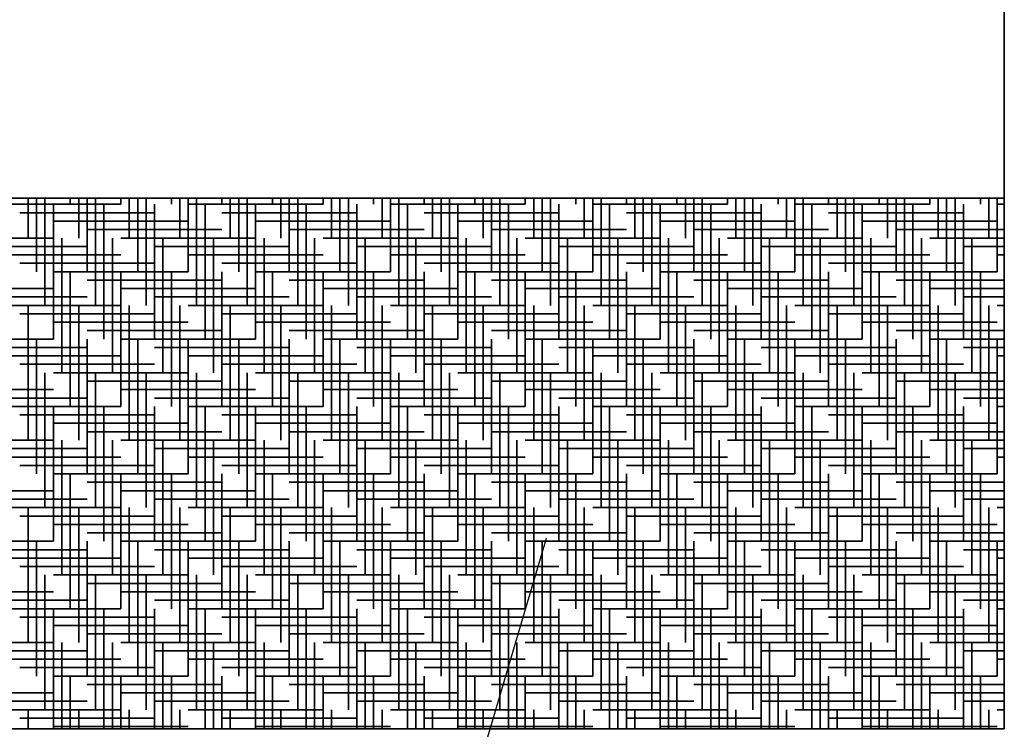
# Model space of a CAD drawing. Units: millimetres. Extents: x -5442172 to 4637491, y -10238338 to -3838811.
# Drawn here: x -1979170 to -1978058, y -4900711 to -4899909 of the extents above; entities that cross this region are included whole.
import ezdxf

# ---------------------------------------------------------------- set-up
doc = ezdxf.new("R2010")
doc.units = ezdxf.units.MM
doc.header["$LTSCALE"] = 0.05
doc.linetypes.add('MiddleRoom', pattern=[1100000.0, 100000, 1000000.0])
doc.layers.get('0').update_dxf_attribs({"true_color": 0x000000})
doc.layers.add('DUCT-EH1-EDGE', color=10, linetype='Continuous', lineweight=35)

msp = doc.modelspace()

# ---------------------------------------------------------------- linework, layer by layer
at = {"linetype": 'ByBlock', "lineweight": -2, "ltscale": 2000}
msp.add_line((-1978575.2, -4900495.6, -137), (-1979033.7, -4902039.1, -137), dxfattribs=at)
at = {"layer": 'DUCT-EH1-EDGE', "color": 8, "linetype": 'MiddleRoom', "lineweight": 35}
for p, q in [((-1978057.5, -4899106.6, -137), (-1978057.5, -4900710.6, -137)), ((-1978057.5, -4900110.6, -137), (-1978057.5, -4899106.7, -137)), ((-1979857.5, -4900110.6, -137), (-1978057.5, -4900110.6, -137)), ((-1979857.5, -4900110.6, -137), (-1978057.5, -4900110.6, -137)), ((-1979056.2, -4900117.6, -137), (-1979208.6, -4900117.6, -137)), ((-1979161, -4900155.7, -137), (-1979161, -4900110.6, -137)), ((-1979151.4, -4900193.8, -137), (-1979151.4, -4900110.6, -137)), ((-1979141.9, -4900231.9, -137), (-1979141.9, -4900110.6, -137)), ((-1979132.4, -4900270, -137), (-1979132.4, -4900117.6, -137)), ((-1979113.3, -4900117.6, -137), (-1979113.3, -4900110.6, -137)), ((-1979103.8, -4900155.7, -137), (-1979103.8, -4900110.6, -137)), ((-1979094.3, -4900193.8, -137), (-1979094.3, -4900110.6, -137)), ((-1979084.8, -4900231.9, -137), (-1979084.8, -4900110.6, -137)), ((-1979075.2, -4900270, -137), (-1979075.2, -4900117.6, -137)), ((-1979056.2, -4900117.6, -137), (-1979056.2, -4900110.6, -137)), ((-1979046.7, -4900155.7, -137), (-1979046.7, -4900110.6, -137)), ((-1979037.1, -4900193.8, -137), (-1979037.1, -4900110.6, -137)), ((-1979027.6, -4900231.9, -137), (-1979027.6, -4900110.6, -137)), ((-1979018.1, -4900270, -137), (-1979018.1, -4900117.6, -137)), ((-1978999, -4900117.6, -137), (-1978999, -4900110.6, -137)), ((-1978989.5, -4900155.7, -137), (-1978989.5, -4900110.6, -137)), ((-1978980, -4900193.8, -137), (-1978980, -4900110.6, -137)), ((-1978827.6, -4900117.6, -137), (-1978980, -4900117.6, -137)), ((-1978970.5, -4900231.9, -137), (-1978970.5, -4900110.6, -137)), ((-1978960.9, -4900270, -137), (-1978960.9, -4900117.6, -137)), ((-1978941.9, -4900117.6, -137), (-1978941.9, -4900110.6, -137)), ((-1978932.4, -4900155.7, -137), (-1978932.4, -4900110.6, -137)), ((-1978922.8, -4900193.8, -137), (-1978922.8, -4900110.6, -137)), ((-1978913.3, -4900231.9, -137), (-1978913.3, -4900110.6, -137)), ((-1978903.8, -4900270, -137), (-1978903.8, -4900117.6, -137)), ((-1978884.7, -4900117.6, -137), (-1978884.7, -4900110.6, -137)), ((-1978875.2, -4900155.7, -137), (-1978875.2, -4900110.6, -137)), ((-1978865.7, -4900193.8, -137), (-1978865.7, -4900110.6, -137)), ((-1978856.2, -4900231.9, -137), (-1978856.2, -4900110.6, -137)), ((-1978846.6, -4900270, -137), (-1978846.6, -4900117.6, -137)), ((-1978827.6, -4900117.6, -137), (-1978827.6, -4900110.6, -137)), ((-1978818.1, -4900155.7, -137), (-1978818.1, -4900110.6, -137)), ((-1978808.5, -4900193.8, -137), (-1978808.5, -4900110.6, -137)), ((-1978799, -4900231.9, -137), (-1978799, -4900110.6, -137)), ((-1978789.5, -4900270, -137), (-1978789.5, -4900117.6, -137)), ((-1978770.4, -4900117.6, -137), (-1978770.4, -4900110.6, -137)), ((-1978760.9, -4900155.7, -137), (-1978760.9, -4900110.6, -137)), ((-1978751.4, -4900193.8, -137), (-1978751.4, -4900110.6, -137)), ((-1978599, -4900117.6, -137), (-1978751.4, -4900117.6, -137)), ((-1978741.9, -4900231.9, -137), (-1978741.9, -4900110.6, -137)), ((-1978732.3, -4900270, -137), (-1978732.3, -4900117.6, -137)), ((-1978713.3, -4900117.6, -137), (-1978713.3, -4900110.6, -137)), ((-1978703.8, -4900155.7, -137), (-1978703.8, -4900110.6, -137)), ((-1978694.2, -4900193.8, -137), (-1978694.2, -4900110.6, -137)), ((-1978684.7, -4900231.9, -137), (-1978684.7, -4900110.6, -137)), ((-1978675.2, -4900270, -137), (-1978675.2, -4900117.6, -137)), ((-1978656.1, -4900117.6, -137), (-1978656.1, -4900110.6, -137)), ((-1978646.6, -4900155.7, -137), (-1978646.6, -4900110.6, -137)), ((-1978637.1, -4900193.8, -137), (-1978637.1, -4900110.6, -137)), ((-1978627.6, -4900231.9, -137), (-1978627.6, -4900110.6, -137)), ((-1978618, -4900270, -137), (-1978618, -4900117.6, -137)), ((-1978599, -4900117.6, -137), (-1978599, -4900110.6, -137)), ((-1978589.5, -4900155.7, -137), (-1978589.5, -4900110.6, -137)), ((-1978579.9, -4900193.8, -137), (-1978579.9, -4900110.6, -137)), ((-1978570.4, -4900231.9, -137), (-1978570.4, -4900110.6, -137)), ((-1978560.9, -4900270, -137), (-1978560.9, -4900117.6, -137)), ((-1978541.8, -4900117.6, -137), (-1978541.8, -4900110.6, -137)), ((-1978532.3, -4900155.7, -137), (-1978532.3, -4900110.6, -137)), ((-1978522.8, -4900193.8, -137), (-1978522.8, -4900110.6, -137)), ((-1978370.4, -4900117.6, -137), (-1978522.8, -4900117.6, -137)), ((-1978513.3, -4900231.9, -137), (-1978513.3, -4900110.6, -137)), ((-1978503.7, -4900270, -137), (-1978503.7, -4900117.6, -137)), ((-1978484.7, -4900117.6, -137), (-1978484.7, -4900110.6, -137)), ((-1978475.2, -4900155.7, -137), (-1978475.2, -4900110.6, -137)), ((-1978465.6, -4900193.8, -137), (-1978465.6, -4900110.6, -137)), ((-1978456.1, -4900231.9, -137), (-1978456.1, -4900110.6, -137)), ((-1978446.6, -4900270, -137), (-1978446.6, -4900117.6, -137)), ((-1978427.5, -4900117.6, -137), (-1978427.5, -4900110.6, -137)), ((-1978418, -4900155.7, -137), (-1978418, -4900110.6, -137)), ((-1978408.5, -4900193.8, -137), (-1978408.5, -4900110.6, -137)), ((-1978399, -4900231.9, -137), (-1978399, -4900110.6, -137)), ((-1978389.4, -4900270, -137), (-1978389.4, -4900117.6, -137)), ((-1978370.4, -4900117.6, -137), (-1978370.4, -4900110.6, -137)), ((-1978360.9, -4900155.7, -137), (-1978360.9, -4900110.6, -137)), ((-1978351.3, -4900193.8, -137), (-1978351.3, -4900110.6, -137)), ((-1978341.8, -4900231.9, -137), (-1978341.8, -4900110.6, -137)), ((-1978332.3, -4900270, -137), (-1978332.3, -4900117.6, -137)), ((-1978313.2, -4900117.6, -137), (-1978313.2, -4900110.6, -137)), ((-1978303.7, -4900155.7, -137), (-1978303.7, -4900110.6, -137)), ((-1978294.2, -4900193.8, -137), (-1978294.2, -4900110.6, -137)), ((-1978141.8, -4900117.6, -137), (-1978294.2, -4900117.6, -137)), ((-1978284.7, -4900231.9, -137), (-1978284.7, -4900110.6, -137)), ((-1978275.1, -4900270, -137), (-1978275.1, -4900117.6, -137)), ((-1978256.1, -4900117.6, -137), (-1978256.1, -4900110.6, -137)), ((-1978246.6, -4900155.7, -137), (-1978246.6, -4900110.6, -137)), ((-1978237, -4900193.8, -137), (-1978237, -4900110.6, -137)), ((-1978227.5, -4900231.9, -137), (-1978227.5, -4900110.6, -137)), ((-1978218, -4900270, -137), (-1978218, -4900117.6, -137)), ((-1978198.9, -4900117.6, -137), (-1978198.9, -4900110.6, -137)), ((-1978189.4, -4900155.7, -137), (-1978189.4, -4900110.6, -137)), ((-1978179.9, -4900193.8, -137), (-1978179.9, -4900110.6, -137)), ((-1978170.4, -4900231.9, -137), (-1978170.4, -4900110.6, -137)), ((-1978160.8, -4900270, -137), (-1978160.8, -4900117.6, -137)), ((-1978141.8, -4900117.6, -137), (-1978141.8, -4900110.6, -137)), ((-1978132.3, -4900155.7, -137), (-1978132.3, -4900110.6, -137)), ((-1978122.7, -4900193.8, -137), (-1978122.7, -4900110.6, -137)), ((-1978113.2, -4900231.9, -137), (-1978113.2, -4900110.6, -137)), ((-1978103.7, -4900270, -137), (-1978103.7, -4900117.6, -137)), ((-1978084.6, -4900117.6, -137), (-1978084.6, -4900110.6, -137)), ((-1978075.1, -4900155.7, -137), (-1978075.1, -4900110.6, -137)), ((-1978065.6, -4900193.8, -137), (-1978065.6, -4900110.6, -137)), ((-1978057.5, -4900117.6, -137), (-1978065.6, -4900117.6, -137)), ((-1978057.5, -4900110.6, -137), (-1978057.5, -4900710.6, -137)), ((-1979018.1, -4900127.1, -137), (-1979170.5, -4900127.1, -137)), ((-1978789.5, -4900127.1, -137), (-1978941.9, -4900127.1, -137)), ((-1978560.9, -4900127.1, -137), (-1978713.3, -4900127.1, -137)), ((-1978332.3, -4900127.1, -137), (-1978484.7, -4900127.1, -137)), ((-1978103.7, -4900127.1, -137), (-1978256.1, -4900127.1, -137)), ((-1978980, -4900136.6, -137), (-1979132.4, -4900136.6, -137)), ((-1978751.4, -4900136.6, -137), (-1978903.8, -4900136.6, -137)), ((-1978522.8, -4900136.6, -137), (-1978675.2, -4900136.6, -137)), ((-1978294.2, -4900136.6, -137), (-1978446.6, -4900136.6, -137)), ((-1978065.6, -4900136.6, -137), (-1978218, -4900136.6, -137)), ((-1978941.9, -4900146.1, -137), (-1979094.3, -4900146.1, -137)), ((-1978713.3, -4900146.1, -137), (-1978865.7, -4900146.1, -137)), ((-1978484.7, -4900146.1, -137), (-1978637.1, -4900146.1, -137)), ((-1978256.1, -4900146.1, -137), (-1978408.5, -4900146.1, -137)), ((-1978057.5, -4900146.1, -137), (-1978179.9, -4900146.1, -137)), ((-1979132.4, -4900155.7, -137), (-1979284.8, -4900155.7, -137)), ((-1979122.9, -4900308.1, -137), (-1979122.9, -4900155.7, -137)), ((-1979065.7, -4900308.1, -137), (-1979065.7, -4900155.7, -137)), ((-1978903.8, -4900155.7, -137), (-1979056.2, -4900155.7, -137)), ((-1979008.6, -4900308.1, -137), (-1979008.6, -4900155.7, -137)), ((-1978951.4, -4900308.1, -137), (-1978951.4, -4900155.7, -137)), ((-1978894.3, -4900308.1, -137), (-1978894.3, -4900155.7, -137)), ((-1978837.1, -4900308.1, -137), (-1978837.1, -4900155.7, -137)), ((-1978675.2, -4900155.7, -137), (-1978827.6, -4900155.7, -137)), ((-1978780, -4900308.1, -137), (-1978780, -4900155.7, -137)), ((-1978722.8, -4900308.1, -137), (-1978722.8, -4900155.7, -137)), ((-1978665.7, -4900308.1, -137), (-1978665.7, -4900155.7, -137)), ((-1978608.5, -4900308.1, -137), (-1978608.5, -4900155.7, -137)), ((-1978446.6, -4900155.7, -137), (-1978599, -4900155.7, -137)), ((-1978551.4, -4900308.1, -137), (-1978551.4, -4900155.7, -137)), ((-1978494.2, -4900308.1, -137), (-1978494.2, -4900155.7, -137)), ((-1978437.1, -4900308.1, -137), (-1978437.1, -4900155.7, -137)), ((-1978379.9, -4900308.1, -137), (-1978379.9, -4900155.7, -137)), ((-1978218, -4900155.7, -137), (-1978370.4, -4900155.7, -137)), ((-1978322.8, -4900308.1, -137), (-1978322.8, -4900155.7, -137)), ((-1978265.6, -4900308.1, -137), (-1978265.6, -4900155.7, -137)), ((-1978208.5, -4900308.1, -137), (-1978208.5, -4900155.7, -137)), ((-1978151.3, -4900308.1, -137), (-1978151.3, -4900155.7, -137)), ((-1978057.5, -4900155.7, -137), (-1978141.8, -4900155.7, -137)), ((-1978094.2, -4900308.1, -137), (-1978094.2, -4900155.7, -137)), ((-1979094.3, -4900165.2, -137), (-1979246.7, -4900165.2, -137)), ((-1978865.7, -4900165.2, -137), (-1979018.1, -4900165.2, -137)), ((-1978637.1, -4900165.2, -137), (-1978789.5, -4900165.2, -137)), ((-1978408.5, -4900165.2, -137), (-1978560.9, -4900165.2, -137)), ((-1978179.9, -4900165.2, -137), (-1978332.3, -4900165.2, -137)), ((-1978057.5, -4900165.2, -137), (-1978103.7, -4900165.2, -137)), ((-1979056.2, -4900174.7, -137), (-1979208.6, -4900174.7, -137)), ((-1979018.1, -4900184.2, -137), (-1979170.5, -4900184.2, -137)), ((-1978827.6, -4900174.7, -137), (-1978980, -4900174.7, -137)), ((-1978789.5, -4900184.2, -137), (-1978941.9, -4900184.2, -137)), ((-1978599, -4900174.7, -137), (-1978751.4, -4900174.7, -137)), ((-1978560.9, -4900184.2, -137), (-1978713.3, -4900184.2, -137)), ((-1978370.4, -4900174.7, -137), (-1978522.8, -4900174.7, -137)), ((-1978332.3, -4900184.2, -137), (-1978484.7, -4900184.2, -137)), ((-1978141.8, -4900174.7, -137), (-1978294.2, -4900174.7, -137)), ((-1978103.7, -4900184.2, -137), (-1978256.1, -4900184.2, -137)), ((-1978057.5, -4900174.7, -137), (-1978065.6, -4900174.7, -137)), ((-1978980, -4900193.8, -137), (-1979132.4, -4900193.8, -137)), ((-1979113.3, -4900346.2, -137), (-1979113.3, -4900193.8, -137)), ((-1979056.2, -4900346.2, -137), (-1979056.2, -4900193.8, -137)), ((-1978999, -4900346.2, -137), (-1978999, -4900193.8, -137)), ((-1978941.9, -4900346.2, -137), (-1978941.9, -4900193.8, -137)), ((-1978751.4, -4900193.8, -137), (-1978903.8, -4900193.8, -137)), ((-1978884.7, -4900346.2, -137), (-1978884.7, -4900193.8, -137)), ((-1978827.6, -4900346.2, -137), (-1978827.6, -4900193.8, -137)), ((-1978770.4, -4900346.2, -137), (-1978770.4, -4900193.8, -137)), ((-1978713.3, -4900346.2, -137), (-1978713.3, -4900193.8, -137)), ((-1978522.8, -4900193.8, -137), (-1978675.2, -4900193.8, -137)), ((-1978656.1, -4900346.2, -137), (-1978656.1, -4900193.8, -137)), ((-1978599, -4900346.2, -137), (-1978599, -4900193.8, -137)), ((-1978541.8, -4900346.2, -137), (-1978541.8, -4900193.8, -137)), ((-1978484.7, -4900346.2, -137), (-1978484.7, -4900193.8, -137)), ((-1978294.2, -4900193.8, -137), (-1978446.6, -4900193.8, -137)), ((-1978427.5, -4900346.2, -137), (-1978427.5, -4900193.8, -137)), ((-1978370.4, -4900346.2, -137), (-1978370.4, -4900193.8, -137)), ((-1978313.2, -4900346.2, -137), (-1978313.2, -4900193.8, -137)), ((-1978256.1, -4900346.2, -137), (-1978256.1, -4900193.8, -137)), ((-1978065.6, -4900193.8, -137), (-1978218, -4900193.8, -137)), ((-1978198.9, -4900346.2, -137), (-1978198.9, -4900193.8, -137)), ((-1978141.8, -4900346.2, -137), (-1978141.8, -4900193.8, -137)), ((-1978084.6, -4900346.2, -137), (-1978084.6, -4900193.8, -137)), ((-1978941.9, -4900203.3, -137), (-1979094.3, -4900203.3, -137)), ((-1978713.3, -4900203.3, -137), (-1978865.7, -4900203.3, -137)), ((-1978484.7, -4900203.3, -137), (-1978637.1, -4900203.3, -137)), ((-1978256.1, -4900203.3, -137), (-1978408.5, -4900203.3, -137)), ((-1978057.5, -4900203.3, -137), (-1978179.9, -4900203.3, -137)), ((-1979132.4, -4900212.8, -137), (-1979284.8, -4900212.8, -137)), ((-1978903.8, -4900212.8, -137), (-1979056.2, -4900212.8, -137)), ((-1978675.2, -4900212.8, -137), (-1978827.6, -4900212.8, -137)), ((-1978446.6, -4900212.8, -137), (-1978599, -4900212.8, -137)), ((-1978218, -4900212.8, -137), (-1978370.4, -4900212.8, -137)), ((-1978057.5, -4900212.8, -137), (-1978141.8, -4900212.8, -137)), ((-1979094.3, -4900222.3, -137), (-1979246.7, -4900222.3, -137)), ((-1978865.7, -4900222.3, -137), (-1979018.1, -4900222.3, -137)), ((-1978637.1, -4900222.3, -137), (-1978789.5, -4900222.3, -137)), ((-1978408.5, -4900222.3, -137), (-1978560.9, -4900222.3, -137)), ((-1978179.9, -4900222.3, -137), (-1978332.3, -4900222.3, -137)), ((-1978057.5, -4900222.3, -137), (-1978103.7, -4900222.3, -137)), ((-1979056.2, -4900231.9, -137), (-1979208.6, -4900231.9, -137)), ((-1979161, -4900384.3, -137), (-1979161, -4900231.9, -137)), ((-1979103.8, -4900384.3, -137), (-1979103.8, -4900231.9, -137)), ((-1979046.7, -4900384.3, -137), (-1979046.7, -4900231.9, -137)), ((-1978989.5, -4900384.3, -137), (-1978989.5, -4900231.9, -137)), ((-1978827.6, -4900231.9, -137), (-1978980, -4900231.9, -137)), ((-1978932.4, -4900384.3, -137), (-1978932.4, -4900231.9, -137)), ((-1978875.2, -4900384.3, -137), (-1978875.2, -4900231.9, -137)), ((-1978818.1, -4900384.3, -137), (-1978818.1, -4900231.9, -137)), ((-1978760.9, -4900384.3, -137), (-1978760.9, -4900231.9, -137)), ((-1978599, -4900231.9, -137), (-1978751.4, -4900231.9, -137)), ((-1978703.8, -4900384.3, -137), (-1978703.8, -4900231.9, -137)), ((-1978646.6, -4900384.3, -137), (-1978646.6, -4900231.9, -137)), ((-1978589.5, -4900384.3, -137), (-1978589.5, -4900231.9, -137)), ((-1978532.3, -4900384.3, -137), (-1978532.3, -4900231.9, -137)), ((-1978370.4, -4900231.9, -137), (-1978522.8, -4900231.9, -137)), ((-1978475.2, -4900384.3, -137), (-1978475.2, -4900231.9, -137)), ((-1978418, -4900384.3, -137), (-1978418, -4900231.9, -137)), ((-1978360.9, -4900384.3, -137), (-1978360.9, -4900231.9, -137)), ((-1978303.7, -4900384.3, -137), (-1978303.7, -4900231.9, -137)), ((-1978141.8, -4900231.9, -137), (-1978294.2, -4900231.9, -137)), ((-1978246.6, -4900384.3, -137), (-1978246.6, -4900231.9, -137)), ((-1978189.4, -4900384.3, -137), (-1978189.4, -4900231.9, -137)), ((-1978132.3, -4900384.3, -137), (-1978132.3, -4900231.9, -137)), ((-1978075.1, -4900384.3, -137), (-1978075.1, -4900231.9, -137)), ((-1978057.5, -4900231.9, -137), (-1978065.6, -4900231.9, -137)), ((-1979018.1, -4900241.4, -137), (-1979170.5, -4900241.4, -137)), ((-1978980, -4900250.9, -137), (-1979132.4, -4900250.9, -137)), ((-1978789.5, -4900241.4, -137), (-1978941.9, -4900241.4, -137)), ((-1978751.4, -4900250.9, -137), (-1978903.8, -4900250.9, -137)), ((-1978560.9, -4900241.4, -137), (-1978713.3, -4900241.4, -137)), ((-1978522.8, -4900250.9, -137), (-1978675.2, -4900250.9, -137)), ((-1978332.3, -4900241.4, -137), (-1978484.7, -4900241.4, -137)), ((-1978294.2, -4900250.9, -137), (-1978446.6, -4900250.9, -137)), ((-1978103.7, -4900241.4, -137), (-1978256.1, -4900241.4, -137)), ((-1978065.6, -4900250.9, -137), (-1978218, -4900250.9, -137)), ((-1978941.9, -4900260.4, -137), (-1979094.3, -4900260.4, -137)), ((-1978713.3, -4900260.4, -137), (-1978865.7, -4900260.4, -137)), ((-1978484.7, -4900260.4, -137), (-1978637.1, -4900260.4, -137)), ((-1978256.1, -4900260.4, -137), (-1978408.5, -4900260.4, -137)), ((-1978057.5, -4900260.4, -137), (-1978179.9, -4900260.4, -137)), ((-1979132.4, -4900270, -137), (-1979284.8, -4900270, -137)), ((-1979151.4, -4900422.4, -137), (-1979151.4, -4900270, -137)), ((-1979094.3, -4900422.4, -137), (-1979094.3, -4900270, -137)), ((-1978903.8, -4900270, -137), (-1979056.2, -4900270, -137)), ((-1979037.1, -4900422.4, -137), (-1979037.1, -4900270, -137)), ((-1978980, -4900422.4, -137), (-1978980, -4900270, -137)), ((-1978922.8, -4900422.4, -137), (-1978922.8, -4900270, -137)), ((-1978865.7, -4900422.4, -137), (-1978865.7, -4900270, -137)), ((-1978675.2, -4900270, -137), (-1978827.6, -4900270, -137)), ((-1978808.5, -4900422.4, -137), (-1978808.5, -4900270, -137)), ((-1978751.4, -4900422.4, -137), (-1978751.4, -4900270, -137)), ((-1978694.2, -4900422.4, -137), (-1978694.2, -4900270, -137)), ((-1978637.1, -4900422.4, -137), (-1978637.1, -4900270, -137)), ((-1978446.6, -4900270, -137), (-1978599, -4900270, -137)), ((-1978579.9, -4900422.4, -137), (-1978579.9, -4900270, -137)), ((-1978522.8, -4900422.4, -137), (-1978522.8, -4900270, -137)), ((-1978465.6, -4900422.4, -137), (-1978465.6, -4900270, -137)), ((-1978408.5, -4900422.4, -137), (-1978408.5, -4900270, -137)), ((-1978218, -4900270, -137), (-1978370.4, -4900270, -137)), ((-1978351.3, -4900422.4, -137), (-1978351.3, -4900270, -137)), ((-1978294.2, -4900422.4, -137), (-1978294.2, -4900270, -137)), ((-1978237, -4900422.4, -137), (-1978237, -4900270, -137)), ((-1978179.9, -4900422.4, -137), (-1978179.9, -4900270, -137)), ((-1978057.5, -4900270, -137), (-1978141.8, -4900270, -137)), ((-1978122.7, -4900422.4, -137), (-1978122.7, -4900270, -137)), ((-1978065.6, -4900422.4, -137), (-1978065.6, -4900270, -137)), ((-1979094.3, -4900279.5, -137), (-1979246.7, -4900279.5, -137)), ((-1978865.7, -4900279.5, -137), (-1979018.1, -4900279.5, -137)), ((-1978637.1, -4900279.5, -137), (-1978789.5, -4900279.5, -137)), ((-1978408.5, -4900279.5, -137), (-1978560.9, -4900279.5, -137)), ((-1978179.9, -4900279.5, -137), (-1978332.3, -4900279.5, -137)), ((-1978057.5, -4900279.5, -137), (-1978103.7, -4900279.5, -137)), ((-1979056.2, -4900289, -137), (-1979208.6, -4900289, -137)), ((-1978827.6, -4900289, -137), (-1978980, -4900289, -137)), ((-1978599, -4900289, -137), (-1978751.4, -4900289, -137)), ((-1978370.4, -4900289, -137), (-1978522.8, -4900289, -137)), ((-1978141.8, -4900289, -137), (-1978294.2, -4900289, -137)), ((-1978057.5, -4900289, -137), (-1978065.6, -4900289, -137)), ((-1979018.1, -4900298.5, -137), (-1979170.5, -4900298.5, -137)), ((-1978789.5, -4900298.5, -137), (-1978941.9, -4900298.5, -137)), ((-1978560.9, -4900298.5, -137), (-1978713.3, -4900298.5, -137)), ((-1978332.3, -4900298.5, -137), (-1978484.7, -4900298.5, -137)), ((-1978103.7, -4900298.5, -137), (-1978256.1, -4900298.5, -137)), ((-1979141.9, -4900460.5, -137), (-1979141.9, -4900308.1, -137)), ((-1978980, -4900308.1, -137), (-1979132.4, -4900308.1, -137)), ((-1978941.9, -4900317.6, -137), (-1979094.3, -4900317.6, -137)), ((-1979084.8, -4900460.5, -137), (-1979084.8, -4900308.1, -137)), ((-1979027.6, -4900460.5, -137), (-1979027.6, -4900308.1, -137)), ((-1978970.5, -4900460.5, -137), (-1978970.5, -4900308.1, -137)), ((-1978913.3, -4900460.5, -137), (-1978913.3, -4900308.1, -137)), ((-1978751.4, -4900308.1, -137), (-1978903.8, -4900308.1, -137)), ((-1978713.3, -4900317.6, -137), (-1978865.7, -4900317.6, -137)), ((-1978856.2, -4900460.5, -137), (-1978856.2, -4900308.1, -137)), ((-1978799, -4900460.5, -137), (-1978799, -4900308.1, -137)), ((-1978741.9, -4900460.5, -137), (-1978741.9, -4900308.1, -137)), ((-1978684.7, -4900460.5, -137), (-1978684.7, -4900308.1, -137)), ((-1978522.8, -4900308.1, -137), (-1978675.2, -4900308.1, -137)), ((-1978484.7, -4900317.6, -137), (-1978637.1, -4900317.6, -137)), ((-1978627.6, -4900460.5, -137), (-1978627.6, -4900308.1, -137)), ((-1978570.4, -4900460.5, -137), (-1978570.4, -4900308.1, -137)), ((-1978513.3, -4900460.5, -137), (-1978513.3, -4900308.1, -137)), ((-1978456.1, -4900460.5, -137), (-1978456.1, -4900308.1, -137)), ((-1978294.2, -4900308.1, -137), (-1978446.6, -4900308.1, -137)), ((-1978256.1, -4900317.6, -137), (-1978408.5, -4900317.6, -137)), ((-1978399, -4900460.5, -137), (-1978399, -4900308.1, -137)), ((-1978341.8, -4900460.5, -137), (-1978341.8, -4900308.1, -137)), ((-1978284.7, -4900460.5, -137), (-1978284.7, -4900308.1, -137)), ((-1978227.5, -4900460.5, -137), (-1978227.5, -4900308.1, -137)), ((-1978065.6, -4900308.1, -137), (-1978218, -4900308.1, -137)), ((-1978057.5, -4900317.6, -137), (-1978179.9, -4900317.6, -137)), ((-1978170.4, -4900460.5, -137), (-1978170.4, -4900308.1, -137)), ((-1978113.2, -4900460.5, -137), (-1978113.2, -4900308.1, -137)), ((-1979132.4, -4900327.1, -137), (-1979284.8, -4900327.1, -137)), ((-1978903.8, -4900327.1, -137), (-1979056.2, -4900327.1, -137)), ((-1978675.2, -4900327.1, -137), (-1978827.6, -4900327.1, -137)), ((-1978446.6, -4900327.1, -137), (-1978599, -4900327.1, -137)), ((-1978218, -4900327.1, -137), (-1978370.4, -4900327.1, -137)), ((-1978057.5, -4900327.1, -137), (-1978141.8, -4900327.1, -137)), ((-1979094.3, -4900336.6, -137), (-1979246.7, -4900336.6, -137)), ((-1978865.7, -4900336.6, -137), (-1979018.1, -4900336.6, -137)), ((-1978637.1, -4900336.6, -137), (-1978789.5, -4900336.6, -137)), ((-1978408.5, -4900336.6, -137), (-1978560.9, -4900336.6, -137)), ((-1978179.9, -4900336.6, -137), (-1978332.3, -4900336.6, -137)), ((-1978057.5, -4900336.6, -137), (-1978103.7, -4900336.6, -137)), ((-1979056.2, -4900346.2, -137), (-1979208.6, -4900346.2, -137)), ((-1979132.4, -4900498.6, -137), (-1979132.4, -4900346.2, -137)), ((-1979075.2, -4900498.6, -137), (-1979075.2, -4900346.2, -137)), ((-1979018.1, -4900498.6, -137), (-1979018.1, -4900346.2, -137)), ((-1978827.6, -4900346.2, -137), (-1978980, -4900346.2, -137)), ((-1978960.9, -4900498.6, -137), (-1978960.9, -4900346.2, -137)), ((-1978903.8, -4900498.6, -137), (-1978903.8, -4900346.2, -137)), ((-1978846.6, -4900498.6, -137), (-1978846.6, -4900346.2, -137)), ((-1978789.5, -4900498.6, -137), (-1978789.5, -4900346.2, -137)), ((-1978599, -4900346.2, -137), (-1978751.4, -4900346.2, -137)), ((-1978732.3, -4900498.6, -137), (-1978732.3, -4900346.2, -137)), ((-1978675.2, -4900498.6, -137), (-1978675.2, -4900346.2, -137)), ((-1978618, -4900498.6, -137), (-1978618, -4900346.2, -137)), ((-1978560.9, -4900498.6, -137), (-1978560.9, -4900346.2, -137)), ((-1978370.4, -4900346.2, -137), (-1978522.8, -4900346.2, -137)), ((-1978503.7, -4900498.6, -137), (-1978503.7, -4900346.2, -137)), ((-1978446.6, -4900498.6, -137), (-1978446.6, -4900346.2, -137)), ((-1978389.4, -4900498.6, -137), (-1978389.4, -4900346.2, -137)), ((-1978332.3, -4900498.6, -137), (-1978332.3, -4900346.2, -137)), ((-1978141.8, -4900346.2, -137), (-1978294.2, -4900346.2, -137)), ((-1978275.1, -4900498.6, -137), (-1978275.1, -4900346.2, -137)), ((-1978218, -4900498.6, -137), (-1978218, -4900346.2, -137)), ((-1978160.8, -4900498.6, -137), (-1978160.8, -4900346.2, -137)), ((-1978103.7, -4900498.6, -137), (-1978103.7, -4900346.2, -137)), ((-1978057.5, -4900346.2, -137), (-1978065.6, -4900346.2, -137)), ((-1979018.1, -4900355.7, -137), (-1979170.5, -4900355.7, -137)), ((-1978789.5, -4900355.7, -137), (-1978941.9, -4900355.7, -137)), ((-1978560.9, -4900355.7, -137), (-1978713.3, -4900355.7, -137)), ((-1978332.3, -4900355.7, -137), (-1978484.7, -4900355.7, -137)), ((-1978103.7, -4900355.7, -137), (-1978256.1, -4900355.7, -137)), ((-1978980, -4900365.2, -137), (-1979132.4, -4900365.2, -137)), ((-1978941.9, -4900374.7, -137), (-1979094.3, -4900374.7, -137)), ((-1978751.4, -4900365.2, -137), (-1978903.8, -4900365.2, -137)), ((-1978713.3, -4900374.7, -137), (-1978865.7, -4900374.7, -137)), ((-1978522.8, -4900365.2, -137), (-1978675.2, -4900365.2, -137)), ((-1978484.7, -4900374.7, -137), (-1978637.1, -4900374.7, -137)), ((-1978294.2, -4900365.2, -137), (-1978446.6, -4900365.2, -137)), ((-1978256.1, -4900374.7, -137), (-1978408.5, -4900374.7, -137)), ((-1978065.6, -4900365.2, -137), (-1978218, -4900365.2, -137)), ((-1978057.5, -4900374.7, -137), (-1978179.9, -4900374.7, -137)), ((-1979132.4, -4900384.3, -137), (-1979284.8, -4900384.3, -137)), ((-1979122.9, -4900536.7, -137), (-1979122.9, -4900384.3, -137)), ((-1979065.7, -4900536.7, -137), (-1979065.7, -4900384.3, -137)), ((-1978903.8, -4900384.3, -137), (-1979056.2, -4900384.3, -137)), ((-1979008.6, -4900536.7, -137), (-1979008.6, -4900384.3, -137)), ((-1978951.4, -4900536.7, -137), (-1978951.4, -4900384.3, -137)), ((-1978894.3, -4900536.7, -137), (-1978894.3, -4900384.3, -137)), ((-1978837.1, -4900536.7, -137), (-1978837.1, -4900384.3, -137)), ((-1978675.2, -4900384.3, -137), (-1978827.6, -4900384.3, -137)), ((-1978780, -4900536.7, -137), (-1978780, -4900384.3, -137)), ((-1978722.8, -4900536.7, -137), (-1978722.8, -4900384.3, -137)), ((-1978665.7, -4900536.7, -137), (-1978665.7, -4900384.3, -137)), ((-1978608.5, -4900536.7, -137), (-1978608.5, -4900384.3, -137)), ((-1978446.6, -4900384.3, -137), (-1978599, -4900384.3, -137)), ((-1978551.4, -4900536.7, -137), (-1978551.4, -4900384.3, -137)), ((-1978494.2, -4900536.7, -137), (-1978494.2, -4900384.3, -137)), ((-1978437.1, -4900536.7, -137), (-1978437.1, -4900384.3, -137)), ((-1978379.9, -4900536.7, -137), (-1978379.9, -4900384.3, -137)), ((-1978218, -4900384.3, -137), (-1978370.4, -4900384.3, -137)), ((-1978322.8, -4900536.7, -137), (-1978322.8, -4900384.3, -137)), ((-1978265.6, -4900536.7, -137), (-1978265.6, -4900384.3, -137)), ((-1978208.5, -4900536.7, -137), (-1978208.5, -4900384.3, -137)), ((-1978151.3, -4900536.7, -137), (-1978151.3, -4900384.3, -137)), ((-1978057.5, -4900384.3, -137), (-1978141.8, -4900384.3, -137)), ((-1978094.2, -4900536.7, -137), (-1978094.2, -4900384.3, -137)), ((-1979094.3, -4900393.8, -137), (-1979246.7, -4900393.8, -137)), ((-1978865.7, -4900393.8, -137), (-1979018.1, -4900393.8, -137)), ((-1978637.1, -4900393.8, -137), (-1978789.5, -4900393.8, -137)), ((-1978408.5, -4900393.8, -137), (-1978560.9, -4900393.8, -137)), ((-1978179.9, -4900393.8, -137), (-1978332.3, -4900393.8, -137)), ((-1978057.5, -4900393.8, -137), (-1978103.7, -4900393.8, -137)), ((-1979056.2, -4900403.3, -137), (-1979208.6, -4900403.3, -137)), ((-1978827.6, -4900403.3, -137), (-1978980, -4900403.3, -137)), ((-1978599, -4900403.3, -137), (-1978751.4, -4900403.3, -137)), ((-1978370.4, -4900403.3, -137), (-1978522.8, -4900403.3, -137)), ((-1978141.8, -4900403.3, -137), (-1978294.2, -4900403.3, -137)), ((-1978057.5, -4900403.3, -137), (-1978065.6, -4900403.3, -137)), ((-1979018.1, -4900412.8, -137), (-1979170.5, -4900412.8, -137)), ((-1978789.5, -4900412.8, -137), (-1978941.9, -4900412.8, -137)), ((-1978560.9, -4900412.8, -137), (-1978713.3, -4900412.8, -137)), ((-1978332.3, -4900412.8, -137), (-1978484.7, -4900412.8, -137)), ((-1978103.7, -4900412.8, -137), (-1978256.1, -4900412.8, -137)), ((-1978980, -4900422.4, -137), (-1979132.4, -4900422.4, -137)), ((-1979113.3, -4900574.8, -137), (-1979113.3, -4900422.4, -137)), ((-1979056.2, -4900574.8, -137), (-1979056.2, -4900422.4, -137)), ((-1978999, -4900574.8, -137), (-1978999, -4900422.4, -137)), ((-1978941.9, -4900574.8, -137), (-1978941.9, -4900422.4, -137)), ((-1978751.4, -4900422.4, -137), (-1978903.8, -4900422.4, -137)), ((-1978884.7, -4900574.8, -137), (-1978884.7, -4900422.4, -137)), ((-1978827.6, -4900574.8, -137), (-1978827.6, -4900422.4, -137)), ((-1978770.4, -4900574.8, -137), (-1978770.4, -4900422.4, -137)), ((-1978713.3, -4900574.8, -137), (-1978713.3, -4900422.4, -137)), ((-1978522.8, -4900422.4, -137), (-1978675.2, -4900422.4, -137)), ((-1978656.1, -4900574.8, -137), (-1978656.1, -4900422.4, -137)), ((-1978599, -4900574.8, -137), (-1978599, -4900422.4, -137)), ((-1978541.8, -4900574.8, -137), (-1978541.8, -4900422.4, -137)), ((-1978484.7, -4900574.8, -137), (-1978484.7, -4900422.4, -137)), ((-1978294.2, -4900422.4, -137), (-1978446.6, -4900422.4, -137)), ((-1978427.5, -4900574.8, -137), (-1978427.5, -4900422.4, -137)), ((-1978370.4, -4900574.8, -137), (-1978370.4, -4900422.4, -137)), ((-1978313.2, -4900574.8, -137), (-1978313.2, -4900422.4, -137)), ((-1978256.1, -4900574.8, -137), (-1978256.1, -4900422.4, -137)), ((-1978065.6, -4900422.4, -137), (-1978218, -4900422.4, -137)), ((-1978198.9, -4900574.8, -137), (-1978198.9, -4900422.4, -137)), ((-1978141.8, -4900574.8, -137), (-1978141.8, -4900422.4, -137)), ((-1978084.6, -4900574.8, -137), (-1978084.6, -4900422.4, -137)), ((-1979132.4, -4900441.4, -137), (-1979284.8, -4900441.4, -137)), ((-1978941.9, -4900431.9, -137), (-1979094.3, -4900431.9, -137)), ((-1978903.8, -4900441.4, -137), (-1979056.2, -4900441.4, -137)), ((-1978713.3, -4900431.9, -137), (-1978865.7, -4900431.9, -137)), ((-1978675.2, -4900441.4, -137), (-1978827.6, -4900441.4, -137)), ((-1978484.7, -4900431.9, -137), (-1978637.1, -4900431.9, -137)), ((-1978446.6, -4900441.4, -137), (-1978599, -4900441.4, -137)), ((-1978256.1, -4900431.9, -137), (-1978408.5, -4900431.9, -137)), ((-1978218, -4900441.4, -137), (-1978370.4, -4900441.4, -137)), ((-1978057.5, -4900431.9, -137), (-1978179.9, -4900431.9, -137)), ((-1978057.5, -4900441.4, -137), (-1978141.8, -4900441.4, -137)), ((-1979094.3, -4900450.9, -137), (-1979246.7, -4900450.9, -137)), ((-1978865.7, -4900450.9, -137), (-1979018.1, -4900450.9, -137)), ((-1978637.1, -4900450.9, -137), (-1978789.5, -4900450.9, -137)), ((-1978408.5, -4900450.9, -137), (-1978560.9, -4900450.9, -137)), ((-1978179.9, -4900450.9, -137), (-1978332.3, -4900450.9, -137)), ((-1978057.5, -4900450.9, -137), (-1978103.7, -4900450.9, -137)), ((-1979056.2, -4900460.5, -137), (-1979208.6, -4900460.5, -137)), ((-1979161, -4900612.9, -137), (-1979161, -4900460.5, -137)), ((-1979103.8, -4900612.9, -137), (-1979103.8, -4900460.5, -137)), ((-1979046.7, -4900612.9, -137), (-1979046.7, -4900460.5, -137)), ((-1978989.5, -4900612.9, -137), (-1978989.5, -4900460.5, -137)), ((-1978827.6, -4900460.5, -137), (-1978980, -4900460.5, -137)), ((-1978932.4, -4900612.9, -137), (-1978932.4, -4900460.5, -137)), ((-1978875.2, -4900612.9, -137), (-1978875.2, -4900460.5, -137)), ((-1978818.1, -4900612.9, -137), (-1978818.1, -4900460.5, -137)), ((-1978760.9, -4900612.9, -137), (-1978760.9, -4900460.5, -137)), ((-1978599, -4900460.5, -137), (-1978751.4, -4900460.5, -137)), ((-1978703.8, -4900612.9, -137), (-1978703.8, -4900460.5, -137)), ((-1978646.6, -4900612.9, -137), (-1978646.6, -4900460.5, -137)), ((-1978589.5, -4900612.9, -137), (-1978589.5, -4900460.5, -137)), ((-1978532.3, -4900612.9, -137), (-1978532.3, -4900460.5, -137)), ((-1978370.4, -4900460.5, -137), (-1978522.8, -4900460.5, -137)), ((-1978475.2, -4900612.9, -137), (-1978475.2, -4900460.5, -137)), ((-1978418, -4900612.9, -137), (-1978418, -4900460.5, -137)), ((-1978360.9, -4900612.9, -137), (-1978360.9, -4900460.5, -137)), ((-1978303.7, -4900612.9, -137), (-1978303.7, -4900460.5, -137)), ((-1978141.8, -4900460.5, -137), (-1978294.2, -4900460.5, -137)), ((-1978246.6, -4900612.9, -137), (-1978246.6, -4900460.5, -137)), ((-1978189.4, -4900612.9, -137), (-1978189.4, -4900460.5, -137)), ((-1978132.3, -4900612.9, -137), (-1978132.3, -4900460.5, -137)), ((-1978075.1, -4900612.9, -137), (-1978075.1, -4900460.5, -137)), ((-1978057.5, -4900460.5, -137), (-1978065.6, -4900460.5, -137)), ((-1979018.1, -4900470, -137), (-1979170.5, -4900470, -137)), ((-1978789.5, -4900470, -137), (-1978941.9, -4900470, -137)), ((-1978560.9, -4900470, -137), (-1978713.3, -4900470, -137)), ((-1978332.3, -4900470, -137), (-1978484.7, -4900470, -137)), ((-1978103.7, -4900470, -137), (-1978256.1, -4900470, -137)), ((-1978980, -4900479.5, -137), (-1979132.4, -4900479.5, -137)), ((-1978751.4, -4900479.5, -137), (-1978903.8, -4900479.5, -137)), ((-1978522.8, -4900479.5, -137), (-1978675.2, -4900479.5, -137)), ((-1978294.2, -4900479.5, -137), (-1978446.6, -4900479.5, -137)), ((-1978065.6, -4900479.5, -137), (-1978218, -4900479.5, -137)), ((-1978941.9, -4900489, -137), (-1979094.3, -4900489, -137)), ((-1978713.3, -4900489, -137), (-1978865.7, -4900489, -137)), ((-1978484.7, -4900489, -137), (-1978637.1, -4900489, -137)), ((-1978256.1, -4900489, -137), (-1978408.5, -4900489, -137)), ((-1978057.5, -4900489, -137), (-1978179.9, -4900489, -137)), ((-1979132.4, -4900498.6, -137), (-1979284.8, -4900498.6, -137)), ((-1979094.3, -4900508.1, -137), (-1979246.7, -4900508.1, -137)), ((-1979151.4, -4900651, -137), (-1979151.4, -4900498.6, -137)), ((-1979094.3, -4900651, -137), (-1979094.3, -4900498.6, -137)), ((-1978903.8, -4900498.6, -137), (-1979056.2, -4900498.6, -137)), ((-1979037.1, -4900651, -137), (-1979037.1, -4900498.6, -137)), ((-1978865.7, -4900508.1, -137), (-1979018.1, -4900508.1, -137)), ((-1978980, -4900651, -137), (-1978980, -4900498.6, -137)), ((-1978922.8, -4900651, -137), (-1978922.8, -4900498.6, -137)), ((-1978865.7, -4900651, -137), (-1978865.7, -4900498.6, -137)), ((-1978675.2, -4900498.6, -137), (-1978827.6, -4900498.6, -137)), ((-1978808.5, -4900651, -137), (-1978808.5, -4900498.6, -137)), ((-1978637.1, -4900508.1, -137), (-1978789.5, -4900508.1, -137)), ((-1978751.4, -4900651, -137), (-1978751.4, -4900498.6, -137)), ((-1978694.2, -4900651, -137), (-1978694.2, -4900498.6, -137)), ((-1978637.1, -4900651, -137), (-1978637.1, -4900498.6, -137)), ((-1978446.6, -4900498.6, -137), (-1978599, -4900498.6, -137)), ((-1978579.9, -4900651, -137), (-1978579.9, -4900498.6, -137)), ((-1978408.5, -4900508.1, -137), (-1978560.9, -4900508.1, -137)), ((-1978522.8, -4900651, -137), (-1978522.8, -4900498.6, -137)), ((-1978465.6, -4900651, -137), (-1978465.6, -4900498.6, -137)), ((-1978408.5, -4900651, -137), (-1978408.5, -4900498.6, -137)), ((-1978218, -4900498.6, -137), (-1978370.4, -4900498.6, -137)), ((-1978351.3, -4900651, -137), (-1978351.3, -4900498.6, -137)), ((-1978179.9, -4900508.1, -137), (-1978332.3, -4900508.1, -137)), ((-1978294.2, -4900651, -137), (-1978294.2, -4900498.6, -137)), ((-1978237, -4900651, -137), (-1978237, -4900498.6, -137)), ((-1978179.9, -4900651, -137), (-1978179.9, -4900498.6, -137)), ((-1978057.5, -4900498.6, -137), (-1978141.8, -4900498.6, -137)), ((-1978122.7, -4900651, -137), (-1978122.7, -4900498.6, -137)), ((-1978057.5, -4900508.1, -137), (-1978103.7, -4900508.1, -137)), ((-1978065.6, -4900651, -137), (-1978065.6, -4900498.6, -137)), ((-1979056.2, -4900517.6, -137), (-1979208.6, -4900517.6, -137)), ((-1978827.6, -4900517.6, -137), (-1978980, -4900517.6, -137)), ((-1978599, -4900517.6, -137), (-1978751.4, -4900517.6, -137)), ((-1978370.4, -4900517.6, -137), (-1978522.8, -4900517.6, -137)), ((-1978141.8, -4900517.6, -137), (-1978294.2, -4900517.6, -137)), ((-1978057.5, -4900517.6, -137), (-1978065.6, -4900517.6, -137)), ((-1979018.1, -4900527.1, -137), (-1979170.5, -4900527.1, -137)), ((-1978789.5, -4900527.1, -137), (-1978941.9, -4900527.1, -137)), ((-1978560.9, -4900527.1, -137), (-1978713.3, -4900527.1, -137)), ((-1978332.3, -4900527.1, -137), (-1978484.7, -4900527.1, -137)), ((-1978103.7, -4900527.1, -137), (-1978256.1, -4900527.1, -137)), ((-1979141.9, -4900689.1, -137), (-1979141.9, -4900536.7, -137)), ((-1978980, -4900536.7, -137), (-1979132.4, -4900536.7, -137)), ((-1979084.8, -4900689.1, -137), (-1979084.8, -4900536.7, -137)), ((-1979027.6, -4900689.1, -137), (-1979027.6, -4900536.7, -137)), ((-1978970.5, -4900689.1, -137), (-1978970.5, -4900536.7, -137)), ((-1978913.3, -4900689.1, -137), (-1978913.3, -4900536.7, -137)), ((-1978751.4, -4900536.7, -137), (-1978903.8, -4900536.7, -137)), ((-1978856.2, -4900689.1, -137), (-1978856.2, -4900536.7, -137)), ((-1978799, -4900689.1, -137), (-1978799, -4900536.7, -137)), ((-1978741.9, -4900689.1, -137), (-1978741.9, -4900536.7, -137)), ((-1978684.7, -4900689.1, -137), (-1978684.7, -4900536.7, -137)), ((-1978522.8, -4900536.7, -137), (-1978675.2, -4900536.7, -137)), ((-1978627.6, -4900689.1, -137), (-1978627.6, -4900536.7, -137)), ((-1978570.4, -4900689.1, -137), (-1978570.4, -4900536.7, -137)), ((-1978513.3, -4900689.1, -137), (-1978513.3, -4900536.7, -137)), ((-1978456.1, -4900689.1, -137), (-1978456.1, -4900536.7, -137)), ((-1978294.2, -4900536.7, -137), (-1978446.6, -4900536.7, -137)), ((-1978399, -4900689.1, -137), (-1978399, -4900536.7, -137)), ((-1978341.8, -4900689.1, -137), (-1978341.8, -4900536.7, -137)), ((-1978284.7, -4900689.1, -137), (-1978284.7, -4900536.7, -137)), ((-1978227.5, -4900689.1, -137), (-1978227.5, -4900536.7, -137)), ((-1978065.6, -4900536.7, -137), (-1978218, -4900536.7, -137)), ((-1978170.4, -4900689.1, -137), (-1978170.4, -4900536.7, -137)), ((-1978113.2, -4900689.1, -137), (-1978113.2, -4900536.7, -137)), ((-1978941.9, -4900546.2, -137), (-1979094.3, -4900546.2, -137)), ((-1978713.3, -4900546.2, -137), (-1978865.7, -4900546.2, -137)), ((-1978484.7, -4900546.2, -137), (-1978637.1, -4900546.2, -137)), ((-1978256.1, -4900546.2, -137), (-1978408.5, -4900546.2, -137)), ((-1978057.5, -4900546.2, -137), (-1978179.9, -4900546.2, -137)), ((-1979132.4, -4900555.7, -137), (-1979284.8, -4900555.7, -137)), ((-1978903.8, -4900555.7, -137), (-1979056.2, -4900555.7, -137)), ((-1978675.2, -4900555.7, -137), (-1978827.6, -4900555.7, -137)), ((-1978446.6, -4900555.7, -137), (-1978599, -4900555.7, -137)), ((-1978218, -4900555.7, -137), (-1978370.4, -4900555.7, -137)), ((-1978057.5, -4900555.7, -137), (-1978141.8, -4900555.7, -137)), ((-1979094.3, -4900565.2, -137), (-1979246.7, -4900565.2, -137)), ((-1979056.2, -4900574.8, -137), (-1979208.6, -4900574.8, -137)), ((-1979132.4, -4900710.6, -137), (-1979132.4, -4900574.8, -137)), ((-1979075.2, -4900710.6, -137), (-1979075.2, -4900574.8, -137)), ((-1978865.7, -4900565.2, -137), (-1979018.1, -4900565.2, -137)), ((-1979018.1, -4900710.6, -137), (-1979018.1, -4900574.8, -137)), ((-1978827.6, -4900574.8, -137), (-1978980, -4900574.8, -137)), ((-1978960.9, -4900710.6, -137), (-1978960.9, -4900574.8, -137)), ((-1978903.8, -4900710.6, -137), (-1978903.8, -4900574.8, -137)), ((-1978846.6, -4900710.6, -137), (-1978846.6, -4900574.8, -137)), ((-1978637.1, -4900565.2, -137), (-1978789.5, -4900565.2, -137)), ((-1978789.5, -4900710.6, -137), (-1978789.5, -4900574.8, -137)), ((-1978599, -4900574.8, -137), (-1978751.4, -4900574.8, -137)), ((-1978732.3, -4900710.6, -137), (-1978732.3, -4900574.8, -137)), ((-1978675.2, -4900710.6, -137), (-1978675.2, -4900574.8, -137)), ((-1978618, -4900710.6, -137), (-1978618, -4900574.8, -137)), ((-1978408.5, -4900565.2, -137), (-1978560.9, -4900565.2, -137)), ((-1978560.9, -4900710.6, -137), (-1978560.9, -4900574.8, -137)), ((-1978370.4, -4900574.8, -137), (-1978522.8, -4900574.8, -137)), ((-1978503.7, -4900710.6, -137), (-1978503.7, -4900574.8, -137)), ((-1978446.6, -4900710.6, -137), (-1978446.6, -4900574.8, -137)), ((-1978389.4, -4900710.6, -137), (-1978389.4, -4900574.8, -137)), ((-1978179.9, -4900565.2, -137), (-1978332.3, -4900565.2, -137)), ((-1978332.3, -4900710.6, -137), (-1978332.3, -4900574.8, -137)), ((-1978141.8, -4900574.8, -137), (-1978294.2, -4900574.8, -137)), ((-1978275.1, -4900710.6, -137), (-1978275.1, -4900574.8, -137)), ((-1978218, -4900710.6, -137), (-1978218, -4900574.8, -137)), ((-1978160.8, -4900710.6, -137), (-1978160.8, -4900574.8, -137)), ((-1978057.5, -4900565.2, -137), (-1978103.7, -4900565.2, -137)), ((-1978103.7, -4900710.6, -137), (-1978103.7, -4900574.8, -137)), ((-1978057.5, -4900574.8, -137), (-1978065.6, -4900574.8, -137)), ((-1979018.1, -4900584.3, -137), (-1979170.5, -4900584.3, -137)), ((-1978789.5, -4900584.3, -137), (-1978941.9, -4900584.3, -137)), ((-1978560.9, -4900584.3, -137), (-1978713.3, -4900584.3, -137)), ((-1978332.3, -4900584.3, -137), (-1978484.7, -4900584.3, -137)), ((-1978103.7, -4900584.3, -137), (-1978256.1, -4900584.3, -137)), ((-1978980, -4900593.8, -137), (-1979132.4, -4900593.8, -137)), ((-1978751.4, -4900593.8, -137), (-1978903.8, -4900593.8, -137)), ((-1978522.8, -4900593.8, -137), (-1978675.2, -4900593.8, -137)), ((-1978294.2, -4900593.8, -137), (-1978446.6, -4900593.8, -137)), ((-1978065.6, -4900593.8, -137), (-1978218, -4900593.8, -137)), ((-1978941.9, -4900603.3, -137), (-1979094.3, -4900603.3, -137)), ((-1978713.3, -4900603.3, -137), (-1978865.7, -4900603.3, -137)), ((-1978484.7, -4900603.3, -137), (-1978637.1, -4900603.3, -137)), ((-1978256.1, -4900603.3, -137), (-1978408.5, -4900603.3, -137)), ((-1978057.5, -4900603.3, -137), (-1978179.9, -4900603.3, -137)), ((-1979132.4, -4900612.9, -137), (-1979284.8, -4900612.9, -137)), ((-1979122.9, -4900710.6, -137), (-1979122.9, -4900612.9, -137)), ((-1979065.7, -4900710.6, -137), (-1979065.7, -4900612.9, -137)), ((-1978903.8, -4900612.9, -137), (-1979056.2, -4900612.9, -137)), ((-1979008.6, -4900710.6, -137), (-1979008.6, -4900612.9, -137)), ((-1978951.4, -4900710.6, -137), (-1978951.4, -4900612.9, -137)), ((-1978894.3, -4900710.6, -137), (-1978894.3, -4900612.9, -137)), ((-1978837.1, -4900710.6, -137), (-1978837.1, -4900612.9, -137)), ((-1978675.2, -4900612.9, -137), (-1978827.6, -4900612.9, -137)), ((-1978780, -4900710.6, -137), (-1978780, -4900612.9, -137)), ((-1978722.8, -4900710.6, -137), (-1978722.8, -4900612.9, -137)), ((-1978665.7, -4900710.6, -137), (-1978665.7, -4900612.9, -137)), ((-1978608.5, -4900710.6, -137), (-1978608.5, -4900612.9, -137)), ((-1978446.6, -4900612.9, -137), (-1978599, -4900612.9, -137)), ((-1978551.4, -4900710.6, -137), (-1978551.4, -4900612.9, -137)), ((-1978494.2, -4900710.6, -137), (-1978494.2, -4900612.9, -137)), ((-1978437.1, -4900710.6, -137), (-1978437.1, -4900612.9, -137)), ((-1978379.9, -4900710.6, -137), (-1978379.9, -4900612.9, -137)), ((-1978218, -4900612.9, -137), (-1978370.4, -4900612.9, -137)), ((-1978322.8, -4900710.6, -137), (-1978322.8, -4900612.9, -137)), ((-1978265.6, -4900710.6, -137), (-1978265.6, -4900612.9, -137)), ((-1978208.5, -4900710.6, -137), (-1978208.5, -4900612.9, -137)), ((-1978151.3, -4900710.6, -137), (-1978151.3, -4900612.9, -137)), ((-1978057.5, -4900612.9, -137), (-1978141.8, -4900612.9, -137)), ((-1978094.2, -4900710.6, -137), (-1978094.2, -4900612.9, -137)), ((-1979094.3, -4900622.4, -137), (-1979246.7, -4900622.4, -137)), ((-1978865.7, -4900622.4, -137), (-1979018.1, -4900622.4, -137)), ((-1978637.1, -4900622.4, -137), (-1978789.5, -4900622.4, -137)), ((-1978408.5, -4900622.4, -137), (-1978560.9, -4900622.4, -137)), ((-1978179.9, -4900622.4, -137), (-1978332.3, -4900622.4, -137)), ((-1978057.5, -4900622.4, -137), (-1978103.7, -4900622.4, -137)), ((-1979056.2, -4900631.9, -137), (-1979208.6, -4900631.9, -137)), ((-1979018.1, -4900641.4, -137), (-1979170.5, -4900641.4, -137)), ((-1978827.6, -4900631.9, -137), (-1978980, -4900631.9, -137)), ((-1978789.5, -4900641.4, -137), (-1978941.9, -4900641.4, -137)), ((-1978599, -4900631.9, -137), (-1978751.4, -4900631.9, -137)), ((-1978560.9, -4900641.4, -137), (-1978713.3, -4900641.4, -137)), ((-1978370.4, -4900631.9, -137), (-1978522.8, -4900631.9, -137)), ((-1978332.3, -4900641.4, -137), (-1978484.7, -4900641.4, -137)), ((-1978141.8, -4900631.9, -137), (-1978294.2, -4900631.9, -137)), ((-1978103.7, -4900641.4, -137), (-1978256.1, -4900641.4, -137)), ((-1978057.5, -4900631.9, -137), (-1978065.6, -4900631.9, -137)), ((-1978980, -4900651, -137), (-1979132.4, -4900651, -137)), ((-1979113.3, -4900710.6, -137), (-1979113.3, -4900651, -137)), ((-1979056.2, -4900710.6, -137), (-1979056.2, -4900651, -137)), ((-1978999, -4900710.6, -137), (-1978999, -4900651, -137)), ((-1978941.9, -4900710.6, -137), (-1978941.9, -4900651, -137)), ((-1978751.4, -4900651, -137), (-1978903.8, -4900651, -137)), ((-1978884.7, -4900710.6, -137), (-1978884.7, -4900651, -137)), ((-1978827.6, -4900710.6, -137), (-1978827.6, -4900651, -137)), ((-1978770.4, -4900710.6, -137), (-1978770.4, -4900651, -137)), ((-1978713.3, -4900710.6, -137), (-1978713.3, -4900651, -137)), ((-1978522.8, -4900651, -137), (-1978675.2, -4900651, -137)), ((-1978656.1, -4900710.6, -137), (-1978656.1, -4900651, -137)), ((-1978599, -4900710.6, -137), (-1978599, -4900651, -137)), ((-1978541.8, -4900710.6, -137), (-1978541.8, -4900651, -137)), ((-1978484.7, -4900710.6, -137), (-1978484.7, -4900651, -137)), ((-1978294.2, -4900651, -137), (-1978446.6, -4900651, -137)), ((-1978427.5, -4900710.6, -137), (-1978427.5, -4900651, -137)), ((-1978370.4, -4900710.6, -137), (-1978370.4, -4900651, -137)), ((-1978313.2, -4900710.6, -137), (-1978313.2, -4900651, -137)), ((-1978256.1, -4900710.6, -137), (-1978256.1, -4900651, -137)), ((-1978065.6, -4900651, -137), (-1978218, -4900651, -137)), ((-1978198.9, -4900710.6, -137), (-1978198.9, -4900651, -137)), ((-1978141.8, -4900710.6, -137), (-1978141.8, -4900651, -137)), ((-1978084.6, -4900710.6, -137), (-1978084.6, -4900651, -137)), ((-1978941.9, -4900660.5, -137), (-1979094.3, -4900660.5, -137)), ((-1978713.3, -4900660.5, -137), (-1978865.7, -4900660.5, -137)), ((-1978484.7, -4900660.5, -137), (-1978637.1, -4900660.5, -137)), ((-1978256.1, -4900660.5, -137), (-1978408.5, -4900660.5, -137)), ((-1978057.5, -4900660.5, -137), (-1978179.9, -4900660.5, -137)), ((-1979132.4, -4900670, -137), (-1979284.8, -4900670, -137)), ((-1978903.8, -4900670, -137), (-1979056.2, -4900670, -137)), ((-1978675.2, -4900670, -137), (-1978827.6, -4900670, -137)), ((-1978446.6, -4900670, -137), (-1978599, -4900670, -137)), ((-1978218, -4900670, -137), (-1978370.4, -4900670, -137)), ((-1978057.5, -4900670, -137), (-1978141.8, -4900670, -137)), ((-1979094.3, -4900679.5, -137), (-1979246.7, -4900679.5, -137)), ((-1978865.7, -4900679.5, -137), (-1979018.1, -4900679.5, -137)), ((-1978637.1, -4900679.5, -137), (-1978789.5, -4900679.5, -137)), ((-1978408.5, -4900679.5, -137), (-1978560.9, -4900679.5, -137)), ((-1978179.9, -4900679.5, -137), (-1978332.3, -4900679.5, -137)), ((-1978057.5, -4900679.5, -137), (-1978103.7, -4900679.5, -137)), ((-1979056.2, -4900689.1, -137), (-1979208.6, -4900689.1, -137)), ((-1979161, -4900710.6, -137), (-1979161, -4900689.1, -137)), ((-1979103.8, -4900710.6, -137), (-1979103.8, -4900689.1, -137)), ((-1979046.7, -4900710.6, -137), (-1979046.7, -4900689.1, -137)), ((-1978989.5, -4900710.6, -137), (-1978989.5, -4900689.1, -137)), ((-1978827.6, -4900689.1, -137), (-1978980, -4900689.1, -137)), ((-1978932.4, -4900710.6, -137), (-1978932.4, -4900689.1, -137)), ((-1978875.2, -4900710.6, -137), (-1978875.2, -4900689.1, -137)), ((-1978818.1, -4900710.6, -137), (-1978818.1, -4900689.1, -137)), ((-1978760.9, -4900710.6, -137), (-1978760.9, -4900689.1, -137)), ((-1978599, -4900689.1, -137), (-1978751.4, -4900689.1, -137)), ((-1978703.8, -4900710.6, -137), (-1978703.8, -4900689.1, -137)), ((-1978646.6, -4900710.6, -137), (-1978646.6, -4900689.1, -137)), ((-1978589.5, -4900710.6, -137), (-1978589.5, -4900689.1, -137)), ((-1978532.3, -4900710.6, -137), (-1978532.3, -4900689.1, -137)), ((-1978370.4, -4900689.1, -137), (-1978522.8, -4900689.1, -137)), ((-1978475.2, -4900710.6, -137), (-1978475.2, -4900689.1, -137)), ((-1978418, -4900710.6, -137), (-1978418, -4900689.1, -137)), ((-1978360.9, -4900710.6, -137), (-1978360.9, -4900689.1, -137)), ((-1978303.7, -4900710.6, -137), (-1978303.7, -4900689.1, -137)), ((-1978141.8, -4900689.1, -137), (-1978294.2, -4900689.1, -137)), ((-1978246.6, -4900710.6, -137), (-1978246.6, -4900689.1, -137)), ((-1978189.4, -4900710.6, -137), (-1978189.4, -4900689.1, -137)), ((-1978132.3, -4900710.6, -137), (-1978132.3, -4900689.1, -137)), ((-1978075.1, -4900710.6, -137), (-1978075.1, -4900689.1, -137)), ((-1978057.5, -4900689.1, -137), (-1978065.6, -4900689.1, -137)), ((-1979018.1, -4900698.6, -137), (-1979170.5, -4900698.6, -137)), ((-1978980, -4900708.1, -137), (-1979132.4, -4900708.1, -137)), ((-1978789.5, -4900698.6, -137), (-1978941.9, -4900698.6, -137)), ((-1978751.4, -4900708.1, -137), (-1978903.8, -4900708.1, -137)), ((-1978560.9, -4900698.6, -137), (-1978713.3, -4900698.6, -137)), ((-1978522.8, -4900708.1, -137), (-1978675.2, -4900708.1, -137)), ((-1978332.3, -4900698.6, -137), (-1978484.7, -4900698.6, -137)), ((-1978294.2, -4900708.1, -137), (-1978446.6, -4900708.1, -137)), ((-1978103.7, -4900698.6, -137), (-1978256.1, -4900698.6, -137)), ((-1978065.6, -4900708.1, -137), (-1978218, -4900708.1, -137)), ((-1979857.5, -4900710.6, -137), (-1978057.5, -4900710.6, -137))]:
    msp.add_line(p, q, dxfattribs=at)
at = {"layer": 'DUCT-EH1-EDGE', "color": 8, "linetype": 'MiddleRoom', "lineweight": 35, "extrusion": (1, 0, 0)}
msp.add_line((-1978057.5, -4900710.6, -137), (-1978057.5, -4899106.6, -137), dxfattribs=at)

doc.saveas('drawing.dxf')
